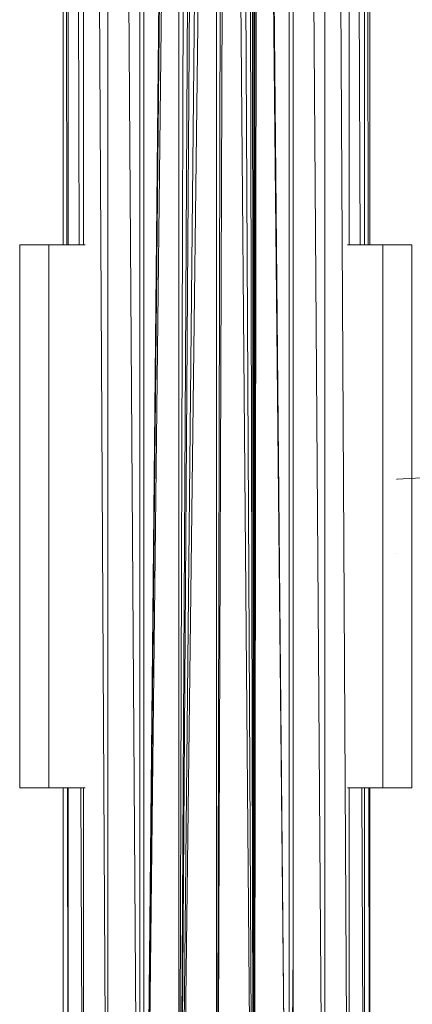
# Model space of a CAD drawing. Units: inches. Extents: x 11 to 6731, y 6 to 4758.
# Drawn here: x 3762 to 3906, y 2302 to 2665 of the extents above; entities that cross this region are included whole.
import ezdxf

# ---------------------------------------------------------------- set-up
doc = ezdxf.new("R2010")
doc.units = ezdxf.units.IN
doc.header["$MEASUREMENT"] = 0

# ---------------------------------------------------------------- blocks, each defined once
blk = doc.blocks.new('67_DWG-537321-North')
at = {"lineweight": 9}
for p, q in [((-2665.87, 486.47), (-2665.87, 1571.18)), ((-2665.74, 1571.18), (-2664.51, 486.47)), ((-2663.96, 486.47), (-2663.96, 1571.18)), ((-2663.58, 1571.18), (-2659.96, 486.47)), ((-2658.33, 486.47), (-2658.33, 1571.18)), ((-2657.73, 1571.18), (-2649.36, 0)), ((-2649.36, 0), (-2649.36, 1571.18)), ((-2648.57, 1571.18), (-2637.68, 0)), ((-2637.68, 0), (-2637.68, 1571.18)), ((-2636.19, 1571.18), (-2636.19, 0)), ((-2582.66, 0), (-2582.66, 1571.18)), ((-2581.17, 1571.18), (-2581.17, 0)), ((-2580.39, 1571.18), (-2569.5, 0)), ((-2569.5, 0), (-2569.5, 1571.18)), ((-2568.9, 1571.18), (-2560.52, 0)), ((-2560.52, 486.47), (-2560.52, 1571.18)), ((-2560.15, 1571.18), (-2556.52, 486.47)), ((-2554.9, 486.47), (-2554.9, 1571.18)), ((-2554.77, 1571.18), (-2553.51, 486.47)), ((-2552.94, 486.47), (-2552.94, 1571.18)), ((-2636.19, 0), (-2625.22, 1146.84)), ((-2593.55, 1148.11), (-2582.66, 0)), ((-2636.19, 0), (-2624.62, 1143.68)), ((-2594.15, 1144), (-2595.55, 0)), ((-2582.66, 0), (-2594.15, 1144)), ((-2623.27, 1140.4), (-2636.19, 0)), ((-2623.27, 0), (-2623.27, 1140.4)), ((-2595.55, 0), (-2595.78, 1140.06)), ((-2595.55, 0), (-2594.89, 1141.77)), ((-2623.27, 0), (-2620.1, 1136.38)), ((-2595.55, 0), (-2598.24, 1136.9)), ((-2595.55, 0), (-2596.76, 1138.56)), ((-2623.27, 0), (-2617.03, 1134.2)), ((-2623.27, 0), (-2615.54, 1133.49)), ((-2623.27, 0), (-2612.06, 1132.48)), ((-2623.27, 0), (-2609.41, 1132.26)), ((-2609.41, 0), (-2605.17, 1132.83)), ((-2606.71, 1132.49), (-2609.41, 0)), ((-2609.41, 1132.26), (-2609.41, 0)), ((-2595.55, 0), (-2605.17, 1132.83)), ((-2595.55, 0), (-2601.5, 1134.38)), ((-2671.08, 486.47), (-2681.87, 486.47)), ((-2681.87, 286.47), (-2681.87, 486.47)), ((-2657.71, 486.47), (-2671.08, 486.47)), ((-2671.08, 286.47), (-2671.08, 486.47)), ((-2671.08, 286.47), (-2671.08, 486.47)), ((-2561.15, 486.47), (-2548.15, 486.47)), ((-2548.15, 486.47), (-2537.41, 486.47)), ((-2548.15, 286.47), (-2548.15, 486.47)), ((-2548.15, 286.47), (-2548.15, 486.47)), ((-2537.41, 286.47), (-2537.41, 486.47)), ((-2543.04, 400.09), (-2496.44, 402.71)), ((-2543.04, 400.09), (-2543.04, 400.03)), ((-2543.04, 372.64), (-2543.04, 372.58)), ((-2671.08, 286.47), (-2681.87, 286.47)), ((-2657.71, 286.47), (-2671.08, 286.47)), ((-2665.87, 0), (-2665.87, 286.47)), ((-2664.28, 286.47), (-2663.96, 0)), ((-2663.96, 0), (-2663.96, 286.47)), ((-2659.29, 286.47), (-2658.33, 0)), ((-2658.33, 0), (-2658.33, 286.47)), ((-2561.15, 286.47), (-2548.15, 286.47)), ((-2560.52, 0), (-2560.52, 286.47)), ((-2555.85, 286.47), (-2554.9, 0)), ((-2554.9, 0), (-2554.9, 286.47)), ((-2553.28, 286.47), (-2552.94, 0)), ((-2552.94, 0), (-2552.94, 286.47)), ((-2548.15, 286.47), (-2537.41, 286.47)), ((-2581.17, 226.42), (-2582.66, 0))]:
    blk.add_line(p, q, dxfattribs=at)

msp = doc.modelspace()

# ---------------------------------------------------------------- block references
at = {"lineweight": 9}
msp.add_blockref('67_DWG-537321-North', (6443.55, 2095.32), dxfattribs=at)

doc.saveas('drawing.dxf')
